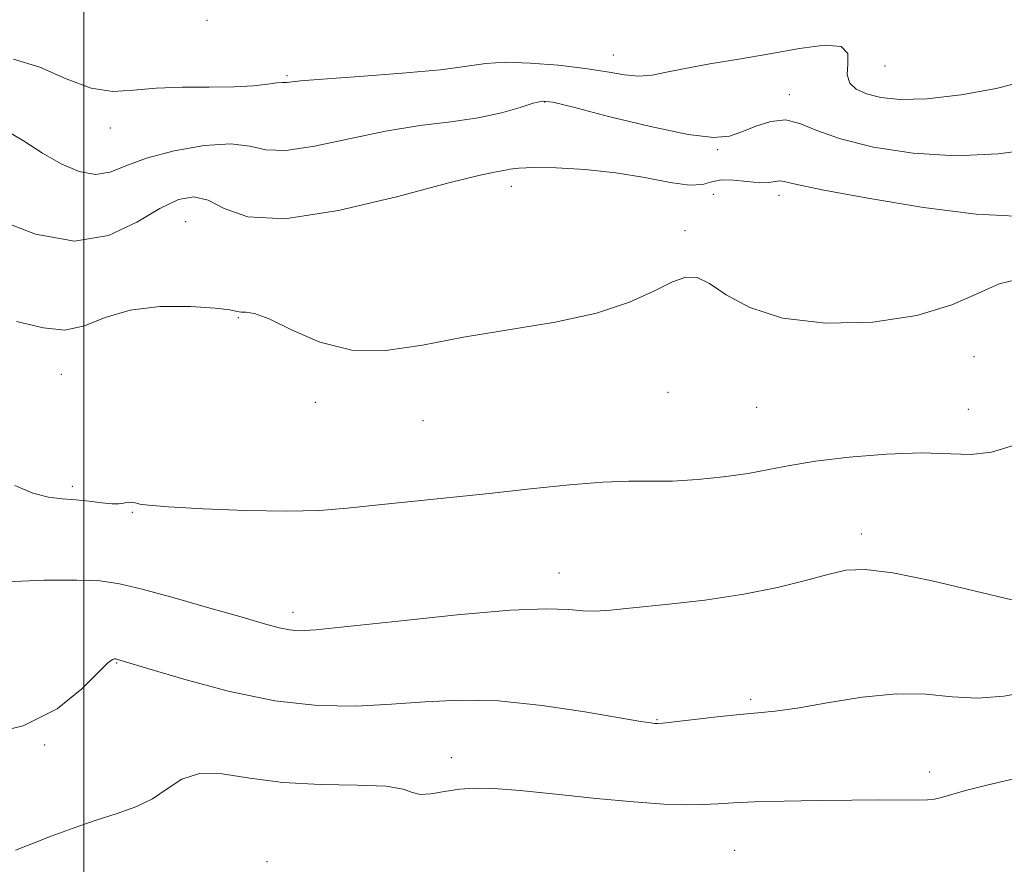
# Model space of a CAD drawing. Extents: x 2044800 to 2047700, y 332300 to 335200.
# Drawn here: x 2046991 to 2047126, y 332837 to 332953 of the extents above; entities that cross this region are included whole.
import ezdxf

# ---------------------------------------------------------------- set-up
doc = ezdxf.new("R2010")
doc.units = 0
doc.header["$MEASUREMENT"] = 0
for name, color, linetype, lineweight in [('32000', 7, 'Continuous', 0), ('DTM SPOT ELEVATION', 2, 'Continuous', 13), ('INDEX CONTOUR', 41, 'Continuous', 13), ('INTERMEDIATE CONTOUR', 44, 'Continuous', 0)]:
    doc.layers.add(name, color=color, linetype=linetype, lineweight=lineweight)

msp = doc.modelspace()

# ---------------------------------------------------------------- linework, layer by layer
at = {"layer": '32000', "flags": 128}
msp.add_lwpolyline([(2047000, 335000), (2047000, 332500)], dxfattribs=at)
at = {"layer": 'DTM SPOT ELEVATION'}
for p in [(2047016.88, 332952.66, 1149.1), (2047072.57, 332947.93, 1149.2), (2047109.84, 332946.43, 1148.7), (2047027.85, 332945.08, 1149.8), (2047096.71, 332942.46, 1151.5), (2047063.15, 332941.5, 1152.1), (2047003.62, 332937.9, 1150.6), (2047086.9, 332934.95, 1152.2), (2047058.59, 332929.93, 1154.6), (2047086.27, 332928.83, 1155.3), (2047095.28, 332928.67, 1154.5), (2047013.96, 332925.06, 1155.1), (2047082.41, 332923.85, 1155.7), (2047021.17, 332911.91, 1156.1), (2047122.01, 332906.55, 1156.4), (2046996.88, 332904.15, 1156.8), (2047080.07, 332901.68, 1156.8), (2047031.7, 332900.29, 1156.3), (2047092.23, 332899.62, 1156.9), (2047121.24, 332899.36, 1157.3), (2047046.5, 332897.79, 1156.8), (2046998.39, 332888.8, 1157.7), (2047006.62, 332885.22, 1158.1), (2047106.59, 332882.27, 1159.5), (2047065.13, 332876.91, 1159.3), (2047028.67, 332871.54, 1159.5), (2047004.46, 332864.59, 1162.1), (2047091.39, 332859.58, 1161.7), (2047078.58, 332856.8, 1161.9), (2046994.6, 332853.34, 1162.1), (2047050.36, 332851.6, 1163.4), (2047115.96, 332849.63, 1163.4), (2047089.2, 332838.89, 1165.1), (2047025.09, 332837.33, 1165.9)]:
    msp.add_point(p, dxfattribs=at)
at = {"layer": 'INDEX CONTOUR'}
for points in [[(2047128.789, 332944.284, 1150), (2047125.053, 332943.318, 1150), (2047120.266, 332942.464, 1150), (2047115.579, 332941.918, 1150), (2047111.909, 332941.82, 1150), (2047109.233, 332942.09, 1150), (2047107.292, 332942.592, 1150), (2047105.877, 332943.227, 1150), (2047104.978, 332944.067, 1150), (2047104.631, 332945.219, 1150), (2047104.748, 332946.699, 1150), (2047104.723, 332948.146, 1150), (2047103.82, 332949.104, 1150), (2047101.512, 332949.251, 1150), (2047098.084, 332948.792, 1150), (2047094.024, 332948.065, 1150), (2047089.804, 332947.35, 1150), (2047085.811, 332946.694, 1150), (2047082.416, 332946.09, 1150), (2047079.859, 332945.546, 1150), (2047077.879, 332945.151, 1150), (2047076.084, 332945.01, 1150), (2047074.114, 332945.188, 1150), (2047071.732, 332945.59, 1150), (2047068.729, 332946.075, 1150), (2047065.04, 332946.515, 1150), (2047061.162, 332946.822, 1150), (2047057.735, 332946.915, 1150), (2047055.115, 332946.744, 1150), (2047052.523, 332946.376, 1150), (2047048.899, 332945.909, 1150), (2047043.605, 332945.431, 1150), (2047037.709, 332944.988, 1150), (2047032.7, 332944.623, 1150), (2047029.698, 332944.364, 1150), (2047027.835, 332944.147, 1150), (2047027.179, 332944.163, 1150), (2047026.456, 332944.102, 1150), (2047025.178, 332943.922, 1150), (2047023.242, 332943.7, 1150), (2047020.57, 332943.545, 1150), (2047017.176, 332943.52, 1150), (2047013.451, 332943.518, 1150), (2047009.879, 332943.389, 1150), (2047006.797, 332943.081, 1150), (2047003.962, 332942.933, 1150), (2047000.98, 332943.381, 1150), (2046997.576, 332944.666, 1150), (2046993.928, 332946.242, 1150), (2046990.333, 332947.369, 1150)], [(2047127.206, 332873.222, 1160), (2047122.246, 332874.431, 1160), (2047116.296, 332875.832, 1160), (2047110.88, 332876.947, 1160), (2047107.113, 332877.409, 1160), (2047104.466, 332877.278, 1160), (2047102.003, 332876.716, 1160), (2047098.938, 332875.887, 1160), (2047095.094, 332874.935, 1160), (2047090.446, 332874.002, 1160), (2047085.112, 332873.207, 1160), (2047079.776, 332872.576, 1160), (2047075.265, 332872.113, 1160), (2047072.165, 332871.821, 1160), (2047070.085, 332871.697, 1160), (2047068.4, 332871.739, 1160), (2047066.445, 332871.903, 1160), (2047063.408, 332872.001, 1160), (2047058.439, 332871.806, 1160), (2047051.161, 332871.177, 1160), (2047043.07, 332870.329, 1160), (2047036.134, 332869.565, 1160), (2047031.81, 332869.126, 1160), (2047029.519, 332868.999, 1160), (2047028.171, 332869.109, 1160), (2047026.78, 332869.409, 1160), (2047024.771, 332869.959, 1160), (2047021.674, 332870.849, 1160), (2047017.269, 332872.106, 1160), (2047012.358, 332873.484, 1160), (2047007.992, 332874.672, 1160), (2047004.867, 332875.433, 1160), (2047002.242, 332875.816, 1160), (2046999.02, 332875.945, 1160), (2046994.483, 332875.911, 1160), (2046989.427, 332875.691, 1160)]]:
    msp.add_polyline3d(points, dxfattribs=at)
at = {"layer": 'INTERMEDIATE CONTOUR'}
for points in [[(2047130.508, 332935.035, 1152), (2047125.354, 332934.387, 1152), (2047119.548, 332934.116, 1152), (2047113.665, 332934.464, 1152), (2047108.223, 332935.303, 1152), (2047103.723, 332936.42, 1152), (2047100.493, 332937.589, 1152), (2047098.163, 332938.545, 1152), (2047096.191, 332939.011, 1152), (2047094.152, 332938.81, 1152), (2047092.097, 332938.163, 1152), (2047090.206, 332937.392, 1152), (2047088.483, 332936.801, 1152), (2047086.292, 332936.608, 1152), (2047082.826, 332937.013, 1152), (2047077.665, 332938.103, 1152), (2047071.926, 332939.508, 1152), (2047067.11, 332940.747, 1152), (2047064.286, 332941.434, 1152), (2047062.81, 332941.582, 1152), (2047061.603, 332941.3, 1152), (2047059.782, 332940.711, 1152), (2047057.237, 332939.983, 1152), (2047054.05, 332939.295, 1152), (2047050.302, 332938.763, 1152), (2047046.053, 332938.236, 1152), (2047041.36, 332937.501, 1152), (2047036.373, 332936.45, 1152), (2047031.611, 332935.411, 1152), (2047027.682, 332934.815, 1152), (2047024.941, 332934.941, 1152), (2047022.725, 332935.425, 1152), (2047020.115, 332935.748, 1152), (2047016.483, 332935.507, 1152), (2047012.365, 332934.785, 1152), (2047008.588, 332933.778, 1152), (2047005.757, 332932.705, 1152), (2047003.592, 332931.853, 1152), (2047001.589, 332931.526, 1152), (2046999.35, 332931.946, 1152), (2046996.884, 332932.997, 1152), (2046994.306, 332934.479, 1152), (2046991.697, 332936.167, 1152), (2046989.021, 332937.732, 1152)], [(2047127.69, 332925.842, 1154), (2047122.302, 332926.102, 1154), (2047115.1, 332927.014, 1154), (2047107.479, 332928.272, 1154), (2047101.206, 332929.454, 1154), (2047097.574, 332930.225, 1154), (2047095.979, 332930.601, 1154), (2047095.344, 332930.685, 1154), (2047093.898, 332930.449, 1154), (2047092.648, 332930.419, 1154), (2047090.941, 332930.581, 1154), (2047089.058, 332930.783, 1154), (2047087.364, 332930.81, 1154), (2047086.075, 332930.536, 1154), (2047084.809, 332930.19, 1154), (2047083.035, 332930.091, 1154), (2047080.357, 332930.459, 1154), (2047076.9, 332931.116, 1154), (2047072.923, 332931.781, 1154), (2047068.727, 332932.232, 1154), (2047064.79, 332932.458, 1154), (2047061.631, 332932.504, 1154), (2047059.605, 332932.419, 1154), (2047058.406, 332932.263, 1154), (2047057.562, 332932.098, 1154), (2047056.513, 332931.922, 1154), (2047054.337, 332931.463, 1154), (2047050.02, 332930.379, 1154), (2047043.05, 332928.537, 1154), (2047034.896, 332926.611, 1154), (2047027.529, 332925.484, 1154), (2047022.444, 332925.751, 1154), (2047019.237, 332926.867, 1154), (2047017.033, 332928.004, 1154), (2047015.058, 332928.469, 1154), (2047012.942, 332928.108, 1154), (2047010.416, 332926.9, 1154), (2047007.249, 332924.991, 1154), (2047003.356, 332923.177, 1154), (2046998.688, 332922.42, 1154), (2046993.354, 332923.362, 1154), (2046988.088, 332925.365, 1154)], [(2047127.738, 332917.118, 1156), (2047125.465, 332916.544, 1156), (2047122.636, 332915.268, 1156), (2047118.984, 332913.651, 1156), (2047114.188, 332912.191, 1156), (2047108.152, 332911.317, 1156), (2047101.678, 332911.175, 1156), (2047095.79, 332911.842, 1156), (2047091.287, 332913.289, 1156), (2047088.058, 332915.056, 1156), (2047085.768, 332916.581, 1156), (2047084.062, 332917.4, 1156), (2047082.519, 332917.466, 1156), (2047080.702, 332916.827, 1156), (2047078.211, 332915.585, 1156), (2047074.805, 332914.034, 1156), (2047070.284, 332912.515, 1156), (2047064.596, 332911.286, 1156), (2047052.048, 332909.23, 1156), (2047046.431, 332908.157, 1156), (2047041.387, 332907.401, 1156), (2047036.724, 332907.445, 1156), (2047032.332, 332908.57, 1156), (2047028.448, 332910.244, 1156), (2047025.397, 332911.734, 1156), (2047023.391, 332912.487, 1156), (2047022.214, 332912.684, 1156), (2047021.537, 332912.68, 1156), (2047020.987, 332912.771, 1156), (2047020.008, 332912.97, 1156), (2047017.997, 332913.221, 1156), (2047014.597, 332913.441, 1156), (2047010.417, 332913.425, 1156), (2047006.312, 332912.948, 1156), (2047002.928, 332911.915, 1156), (2047000.083, 332910.794, 1156), (2046997.386, 332910.19, 1156), (2046994.43, 332910.513, 1156), (2046990.744, 332911.394, 1156)], [(2047127.587, 332894.423, 1158), (2047124.431, 332893.462, 1158), (2047121.58, 332893.14, 1158), (2047114.767, 332893.367, 1158), (2047110.025, 332893.209, 1158), (2047104.922, 332892.797, 1158), (2047100.306, 332892.247, 1158), (2047096.771, 332891.662, 1158), (2047093.907, 332891.085, 1158), (2047091.044, 332890.545, 1158), (2047087.7, 332890.074, 1158), (2047084.111, 332889.715, 1158), (2047080.695, 332889.513, 1158), (2047077.703, 332889.478, 1158), (2047074.714, 332889.48, 1158), (2047071.141, 332889.356, 1158), (2047066.563, 332888.99, 1158), (2047061.225, 332888.444, 1158), (2047055.541, 332887.831, 1158), (2047039.972, 332886.213, 1158), (2047036.077, 332885.794, 1158), (2047032.299, 332885.495, 1158), (2047027.825, 332885.374, 1158), (2047022.192, 332885.466, 1158), (2047016.346, 332885.697, 1158), (2047011.582, 332885.967, 1158), (2047008.844, 332886.194, 1158), (2047007.662, 332886.367, 1158), (2047007.212, 332886.492, 1158), (2047006.816, 332886.572, 1158), (2047006.366, 332886.6, 1158), (2047005.899, 332886.562, 1158), (2047005.416, 332886.465, 1158), (2047004.78, 332886.377, 1158), (2047003.821, 332886.381, 1158), (2047002.426, 332886.531, 1158), (2047000.717, 332886.757, 1158), (2046998.876, 332886.955, 1158), (2046997.032, 332887.08, 1158), (2046995.116, 332887.308, 1158), (2046993.01, 332887.874, 1158), (2046990.534, 332888.903, 1158)], [(2047129.923, 332860.724, 1162), (2047126.13, 332860.032, 1162), (2047122.494, 332859.758, 1162), (2047119.02, 332859.946, 1162), (2047115.43, 332860.28, 1162), (2047111.377, 332860.358, 1162), (2047106.687, 332859.901, 1162), (2047101.914, 332859.132, 1162), (2047097.783, 332858.401, 1162), (2047094.778, 332857.962, 1162), (2047092.4, 332857.728, 1162), (2047089.904, 332857.514, 1162), (2047086.792, 332857.188, 1162), (2047079.36, 332856.319, 1162), (2047078.654, 332856.264, 1162), (2047078.283, 332856.28, 1162), (2047077.723, 332856.348, 1162), (2047076.336, 332856.562, 1162), (2047068.691, 332857.861, 1162), (2047062.8, 332858.741, 1162), (2047056.814, 332859.364, 1162), (2047051.53, 332859.493, 1162), (2047046.781, 332859.265, 1162), (2047042.162, 332858.908, 1162), (2047037.31, 332858.654, 1162), (2047032.032, 332858.736, 1162), (2047026.175, 332859.387, 1162), (2047019.783, 332860.722, 1162), (2047013.681, 332862.358, 1162), (2047008.892, 332863.785, 1162), (2047004.479, 332865.106, 1162), (2047004.355, 332865.125, 1162), (2047004.201, 332865.131, 1162), (2047003.927, 332865.063, 1162), (2047003.28, 332864.59, 1162), (2047001.97, 332863.311, 1162), (2046999.723, 332861.024, 1162), (2046996.344, 332858.31, 1162), (2046991.656, 332855.947, 1162), (2046985.709, 332854.531, 1162)], [(2047131.344, 332849.626, 1164), (2047123.618, 332847.791, 1164), (2047120.881, 332847.082, 1164), (2047117.575, 332846.142, 1164), (2047116.613, 332845.918, 1164), (2047115.655, 332845.818, 1164), (2047114.273, 332845.79, 1164), (2047109.104, 332845.796, 1164), (2047105.253, 332845.783, 1164), (2047100.681, 332845.736, 1164), (2047096.002, 332845.653, 1164), (2047091.95, 332845.537, 1164), (2047089.037, 332845.395, 1164), (2047086.888, 332845.257, 1164), (2047084.909, 332845.157, 1164), (2047082.554, 332845.134, 1164), (2047079.481, 332845.239, 1164), (2047075.401, 332845.526, 1164), (2047070.23, 332846.016, 1164), (2047064.711, 332846.586, 1164), (2047059.794, 332847.078, 1164), (2047056.182, 332847.364, 1164), (2047053.587, 332847.425, 1164), (2047051.474, 332847.268, 1164), (2047049.431, 332846.939, 1164), (2047047.557, 332846.62, 1164), (2047046.076, 332846.534, 1164), (2047045.033, 332846.812, 1164), (2047043.761, 332847.28, 1164), (2047041.414, 332847.674, 1164), (2047037.436, 332847.823, 1164), (2047032.427, 332847.903, 1164), (2047027.28, 332848.18, 1164), (2047022.734, 332848.793, 1164), (2047018.928, 332849.378, 1164), (2047015.85, 332849.444, 1164), (2047013.433, 332848.658, 1164), (2047011.39, 332847.335, 1164), (2047009.379, 332845.942, 1164), (2047007.114, 332844.842, 1164), (2047004.538, 332843.937, 1164), (2047001.649, 332843.016, 1164), (2046998.519, 332841.936, 1164), (2046995.512, 332840.826, 1164), (2046993.062, 332839.878, 1164), (2046990.602, 332838.894, 1164)]]:
    msp.add_polyline3d(points, dxfattribs=at)

doc.saveas('drawing.dxf')
